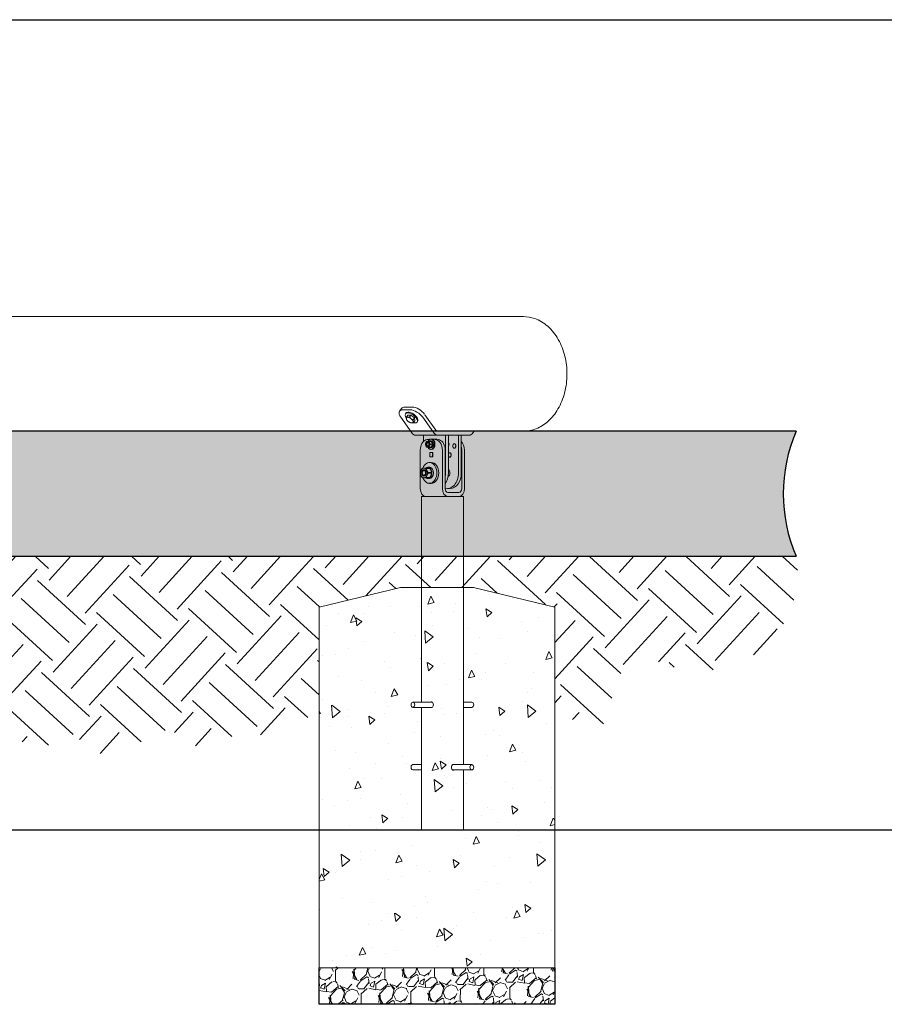
# Model space of a CAD drawing. Units: inches. Extents: x 36 to 1020, y 36 to 780.
# Drawn here: x 326 to 409, y 260 to 355 of the extents above; entities that cross this region are included whole.
import ezdxf

# ---------------------------------------------------------------- set-up
doc = ezdxf.new("R2010")
doc.units = ezdxf.units.IN
doc.header["$LTSCALE"] = 96
doc.header["$MEASUREMENT"] = 0
for name, color, linetype, lineweight in [('Dimension (ANSI)', 4, 'CONTINUOUS', 25), ('Hatch (ANSI)', 9, 'CONTINUOUS', 13), ('Sketch Geometry (ANSI)', 7, 'CONTINUOUS', 25), ('Visible Narrow (ANSI)', 7, 'CONTINUOUS', 20)]:
    doc.layers.add(name, color=color, linetype=linetype, lineweight=lineweight)

msp = doc.modelspace()

# ---------------------------------------------------------------- hatches: boundary and pattern name
at = {"layer": 'Hatch (ANSI)'}
h = msp.add_hatch(dxfattribs=at)
h.set_pattern_fill('AR-SAND', color=256, scale=3.98851308232291, angle=47.5, style=0, pattern_type=2)
h.set_pattern_definition([(85, (0, 0), (-5.835837559046526, 5.006779255115709), [0, -6.062539885130823, 0, -6.780472239948946, 0, -6.481333758774729]), (55, (0, 0), (-3.530075475895703, 12.80883257075089), [0, -3.270580727504786, 0, -5.464262922782386, 0, -2.093969368219528]), (15, (-3.314358469078102, -3.616987572895869), (8.374726607389563, 9.172819956265991), [0, -1.994256541161454, 0, -7.179323548181236, 0, -9.373005743458837]), (4.999999999999998, (-3.314358469078102, -3.616987572895869), (5.519381755759058, 11.20492196181494), [0, -0.9971282705807274, 0, -4.706445437141033, 0, -5.384492661135929])])
edge = h.paths.add_edge_path()
edge.add_line((400.2986822140437, 315.0609447988637), (55.57336010053007, 315.0609447988637))
edge.add_arc((29.8113721468525, 309.0609447988637), 26.4514654286946, -13.110543467887283, 13.110543467887283, ccw=False)
edge.add_line((55.57336010053004, 303.0609447988637), (400.2986822140437, 303.0609447988638))
edge.add_arc((414.2642114969783, 309.0609447988637), 15.19986868865992, 156.7502247548132, 203.2497752451869, ccw=False)
h = msp.add_hatch(dxfattribs=at)
h.set_pattern_fill('EARTH', color=256, scale=25, angle=47.5, style=0, pattern_type=2)
h.set_pattern_definition([(47.5, (0, 0), (-0.3855445574653991, 8.83042215266115), [6.249999999999999, -6.249999999999999]), (47.5, (-1.727993758148728, 1.583414549099203), (-0.3855445574653991, 8.83042215266115), [6.249999999999999, -6.249999999999999]), (47.5, (-3.455987516297456, 3.166829098198407), (-0.3855445574653991, 8.83042215266115), [6.249999999999999, -6.249999999999999]), (137.5, (-3.504180585980631, 4.270631867281051), (-8.83042215266115, -0.3855445574653981), [6.249999999999999, -6.249999999999999]), (137.5, (-1.920766036881427, 5.99862562542978), (-8.83042215266115, -0.3855445574653981), [6.249999999999999, -6.249999999999999]), (137.5, (-0.3373514877822236, 7.726619383578507), (-8.83042215266115, -0.3855445574653981), [6.249999999999999, -6.249999999999999])])
edge = h.paths.add_edge_path(flags=0)
edge.add_arc((334.7222692136422, 287.3306514703457), 3.423191105774404, 166.7909551361133, 173.5771654079288)
edge.add_arc((327.7110461925878, 288.543708791213), 3.703744313907401, 347.0482453860021, 353.3198751580369)
edge = h.paths.add_edge_path()
edge.add_arc((60.53200455724185, 301.9475034928381), 5.082116329841626, 167.3444049743102, 283.6709189388744)
edge.add_arc((62.55239928018301, 293.6411912473816), 3.466381664280126, 25.243623011096474, 103.6709189388759, ccw=False)
edge.add_line((65.68775056607312, 295.1194923522059), (65.68775056607312, 298.1859447988637))
edge.add_line((65.68775056607312, 298.1859447988637), (73.50025056607313, 300.0609447988637))
edge.add_line((73.50025056607313, 300.0609447988637), (80.5002505660731, 300.0609447988637))
edge.add_line((80.5002505660731, 300.0609447988637), (84.90081148871508, 299.0048101774296))
edge.add_line((84.90081148871508, 299.0048101774296), (89.30137241135692, 300.0609447988637))
edge.add_line((89.30137241135692, 300.0609447988637), (96.30137241135692, 300.0609447988637))
edge.add_line((96.30137241135692, 300.0609447988637), (104.1138724113569, 298.1859447988637))
edge.add_line((104.1138724113569, 298.1859447988637), (104.1138724113571, 288.543708791213))
edge.add_arc((106.3772241639004, 288.543708791213), 2.263351752543351, 180, 327.5912207055995)
edge.add_arc((109.942488210316, 286.2803570386696), 1.959664808684516, 44.22766753031527, 147.5912207055991, ccw=False)
edge.add_arc((114.5929044378951, 290.8070605437563), 4.530128386225065, 224.227667530316, 315.0000000000005)
edge.add_arc((119.1230328241201, 286.2769321575313), 1.876440616865757, 48.019367858009275, 134.9999999999993, ccw=False)
edge.add_line((120.3781452243961, 287.6718236412307), (120.3781452243961, 298.1859447988638))
edge.add_line((120.3781452243961, 298.1859447988638), (128.1906452243961, 300.0609447988638))
edge.add_line((128.1906452243961, 300.0609447988638), (135.1906452243961, 300.0609447988638))
edge.add_line((135.1906452243961, 300.0609447988638), (135.9858699632817, 299.8700908615313))
edge.add_line((135.9858699632818, 299.8700908615313), (136.781094702167, 300.0609447988637))
edge.add_line((136.7810947021669, 300.0609447988637), (143.7810947021669, 300.0609447988637))
edge.add_line((143.7810947021669, 300.0609447988637), (147.0024482197641, 299.2878199546404))
edge.add_line((147.0024482197641, 299.2878199546404), (150.2238017373612, 300.0609447988637))
edge.add_line((150.2238017373612, 300.0609447988637), (157.2238017373612, 300.0609447988637))
edge.add_line((157.2238017373612, 300.0609447988637), (160.7675148106235, 299.2104536612808))
edge.add_line((160.7675148106235, 299.2104536612808), (164.3112278838857, 300.0609447988637))
edge.add_line((164.3112278838858, 300.0609447988637), (171.3112278838857, 300.0609447988637))
edge.add_line((171.3112278838857, 300.0609447988637), (179.1237278838857, 298.1859447988637))
edge.add_line((179.1237278838857, 298.1859447988637), (179.1237278838859, 290.4387384102309))
edge.add_arc((181.2789213798491, 290.4387384102309), 2.155193495963142, 180, 292.4743597080712)
edge.add_arc((183.4341148758122, 285.2290481385422), 3.482690125748926, 58.02097630936419, 112.4743597080714, ccw=False)
edge.add_arc((186.9168050015611, 290.8070605437563), 3.093277704518447, 238.0209763093632, 299.9659092988914)
edge.add_arc((191.3828839216386, 283.0609447988637), 5.848096353960168, 38.744778121883314, 119.96590929889209, ccw=False)
edge.add_arc((199.8264033071578, 289.8363204221125), 4.977740077916777, 218.7447781218833, 317.2134223629539)
edge.add_arc((204.8041433850746, 285.2290481385422), 1.804947750536903, 51.92532489956727, 137.2134223629542, ccw=False)
edge.add_arc((209.4435644027503, 291.1513101505425), 5.718177578608688, 231.9253248995646, 317.7887633347253)
edge.add_arc((216.7088608696108, 284.5609447988639), 4.090871723947648, 52.20765695185548, 137.7887633347256, ccw=False)
edge.add_arc((220.7997325935584, 289.8363204221125), 2.584816961735589, 232.2076569518541, 311.8549123685152)
edge.add_arc((226.5439867826044, 283.4241003880053), 6.024075066520852, 42.5533740094869, 131.8549123685157, ccw=False)
edge.add_arc((234.5860207276481, 290.8070605437563), 4.892994624318474, 222.5533740094871, 317.0247170350866)
edge.add_arc((241.2899556744121, 284.5609447988639), 4.269794561788308, 35.22658435011192, 137.0247170350865, ccw=False)
edge.add_arc((247.6628326978735, 289.0609447988627), 3.53171564817449, 215.226584350112, 303.8861426429)
edge.add_arc((252.0493580334105, 282.5296947988637), 4.335865370270613, 42.29150452592398, 123.88614264289879, ccw=False)
edge.add_arc((257.7482937135726, 287.7137828392379), 3.368200874056236, 222.2915045259251, 315)
edge.add_arc((261.1164945876289, 284.3455819651816), 1.395154482831006, 53.24102622718573, 135, ccw=False)
edge.add_arc((264.6387735007551, 289.0609447988627), 4.490514161861401, 233.2410262271858, 325.2236601257351)
edge.add_arc((269.6913129608795, 285.5524317901341), 1.660731120886871, 52.46217503502572, 145.223660125736, ccw=False)
edge.add_arc((271.3520440817664, 287.7137828392379), 1.064973597776582, 232.4621750350257, 300.7766836629388)
edge.add_arc((273.0570491095437, 284.8509621173779), 2.267110529351134, 0, 120.7766836629383, ccw=False)
edge.add_line((275.3241596388949, 284.8509621173779), (275.3241596388949, 298.1859447988637))
edge.add_line((275.3241596388949, 298.1859447988637), (283.1366596388949, 300.0609447988637))
edge.add_line((283.1366596388949, 300.0609447988637), (290.1366596388949, 300.0609447988637))
edge.add_line((290.1366596388949, 300.0609447988637), (295.0156902240066, 298.8899774584369))
edge.add_line((295.0156902240066, 298.8899774584369), (299.8947208091182, 300.0609447988637))
edge.add_line((299.8947208091182, 300.0609447988637), (306.8947208091182, 300.0609447988637))
edge.add_line((306.8947208091182, 300.0609447988637), (308.0447613438992, 299.7849350705163))
edge.add_line((308.0447613438992, 299.7849350705163), (309.1948018786802, 300.0609447988637))
edge.add_line((309.1948018786802, 300.0609447988637), (316.1948018786802, 300.0609447988637))
edge.add_line((316.1948018786802, 300.0609447988637), (324.0073018786802, 298.1859447988637))
edge.add_line((324.0073018786802, 298.1859447988637), (324.0073018786804, 288.543708791213))
edge.add_arc((327.7110461925878, 288.543708791213), 3.7037443139074, 180, 299.999197365975)
edge.add_arc((330.6667578583264, 283.4241003880053), 2.207822454148064, 43.928192355105125, 119.99919736597599, ccw=False)
edge.add_arc((334.7222692136422, 287.3306514703457), 3.423191105774403, 223.9281923551053, 321.7143446384421)
edge.add_arc((339.6713678167394, 283.4241003880053), 2.881943178450927, 46.16001650723962, 141.7143446384434, ccw=False)
edge.add_arc((343.7268791720552, 287.6472452108883), 2.973150719014639, 226.1600165072381, 312.8537208246298)
edge.add_arc((347.6449155661738, 283.4241003880053), 2.787575049556684, 65.49942167830358, 132.8537208246311, ccw=False)
edge.add_arc((349.5695650229339, 287.6472452108883), 1.85346230500643, 245.4994216783035, 320.6535956437945)
edge.add_arc((353.3340626362847, 284.5609447988639), 3.01446256234574, 66.94181385900288, 140.6535956437965, ccw=False)
edge.add_line((354.5147243347208, 287.3345746396376), (354.5147243347208, 298.1859447988637))
edge.add_line((354.5147243347208, 298.1859447988637), (362.3272243347209, 300.0609447988637))
edge.add_line((362.3272243347209, 300.0609447988637), (369.3272243347208, 300.0609447988637))
edge.add_line((369.3272243347208, 300.0609447988637), (377.1397243347209, 298.1859447988637))
edge.add_line((377.1397243347208, 298.1859447988637), (377.1397243347208, 286.9336857755225))
edge.add_arc((378.5420810290477, 285.0975978027755), 2.310372987590876, 56.24513830099511, 127.37165896202421, ccw=False)
edge.add_arc((380.8451217619698, 288.543708791213), 1.834464471481303, 236.2451383009908, 369.5008802780955)
edge.add_arc((386.2066452486586, 289.4410048001964), 3.601625504416105, 67.86888697961501, 189.500880278096, ccw=False)
edge.add_arc((391.0870063711571, 301.4411867962971), 9.352998867812301, 247.868886979615, 369.9727979195961)
edge.add_line((400.2986822140437, 303.0609447988638), (55.57336010053007, 303.0609447988637))
h = msp.add_hatch(dxfattribs=at)
h.set_pattern_fill('GRAVEL', color=256, scale=3.363424773641512, angle=47.5, style=0, pattern_type=2)
h.set_pattern_definition([(275.513, (-0.8437231340622389, 4.057736180087682), (4.139776296249535, -40.28898783725134), [0.4525017153466344, -44.79779090260867]), (232.47, (-0.8002521637962493, 3.607326578604825), (24.78760664127447, 32.02968645557727), [0.7765071506410686, -76.87410028387303]), (180.01, (-1.273284900061365, 2.991531964057873), (50.00037164208093, -0.1978884757793662), [0.5475251920515545, -54.20495365200661]), (314.774, (-1.539536453181872, 1.456344778504914), (-47.32343474120984, 47.92538983809386), [0.7071196975608443, -70.00497786866498]), (340.334, (-1.041506281062075, 0.9543646732721321), (-41.11886631088689, 14.86841846135642), [0.693386834210066, -68.64548157515908]), (44.77400000000003, (-0.3885649304345401, 0.7210104222322773), (-47.92538983809386, -47.32343474120984), [0.7071196975608443, -70.00497786866498]), (85.19420000000001, (0.1134151747982421, 1.219040594352074), (-4.742136458051182, -54.96013103214744), [0.9351296263907756, -92.57759420952787]), (119.7553, (0.1917584137013761, 2.150881966470928), (-38.64904432418188, 67.34910052650964), [0.8828586419836132, -87.40296519528042]), (168.93, (-0.2464020539265961, 2.917338325525688), (-50.4156668659642, 9.701283642049153), [0.709514455999677, -70.2420993152067]), (222.736, (-0.9427145411911393, 3.053576302364153), (27.47507678487464, 25.00496654768313), [0.8100203150856325, -39.69110306878875]), (269.897, (-1.537661320254361, 2.50387579286545), (0.009564712556577223, -54.75262487115344), [1.047531918901102, -103.7058214155982]), (186.314, (0.734835188127727, 3.888600901168565), (-30.78476229544775, -3.724618503248433), [0.3575354168628662, -35.39600963284853]), (218.969, (0.3794670606607847, 3.849279531273525), (34.49964794226416, 27.69246225744719), [0.6802089359469384, -67.34080910546353]), (272.5, (-0.1493856133541887, 3.421493064572927), (2.479777627035959, -2.272297544284001), [0.4756588949131562, -4.280933417643179]), (250.6990000000001, (-0.6060196153934704, 3.520584305330809), (6.40180385308575, 16.94351232004555), [0.2561517039109903, -25.35894469184301]), (339.301, (-0.6906870884820109, 3.278831019920073), (-9.711594468451336, 4.337181117016859), [0.3622509383955116, -17.75033970590213]), (78.4638, (-0.3518175288698848, 3.150792410194525), (1.857326151453581, 11.98392500032038), [0.5883605322283361, -19.02359778821187]), (209.065, (-0.2341529200717113, 3.727265654846438), (7.024360500474973, 2.687242788598728), [0.4254429630426885, -10.21065129357316]), (63.88950000000001, (-2.008619256334003, 1.840560441310541), (15.28372899746265, 31.61478693434284), [0.595998869889276, -59.00388811903832]), (117.8462, (-1.746317636326482, 2.37573734951092), (18.18836318971584, -34.91434494063542), [0.5000100902743206, -49.50086776359158]), (340.699, (-0.7301082920060326, 4.181725023071262), (-16.94351232004555, 6.401803853085759), [0.5123000443972069, -25.10278626108248]), (31.11099999999998, (-0.2466017211845602, 4.012390076894182), (-30.16226145776411, -17.98124324748577), [0.595998869889276, -59.00388811903832]), (26.94400000000002, (-0.4711576033376055, 0.4317363998135836), (-16.3210231933574, -7.854299715382679), [0.5747420253198616, -28.16235924067322]), (342.275, (0.04119650282255073, 0.6921628868935934), (-38.63885744872967, 12.59643048058952), [0.4815684322404444, -47.67520079645897]), (114.3014, (1.772391536076817, 1.934225950543854), (-7.854281400139131, 16.32102833771045), [0.5123000443972069, -25.10278626108248]), (64.854, (1.561560586190239, 2.401134119881529), (-19.62071254877626, -41.32615726799487), [0.5638142582303003, -55.81737948849035]), (116.944, (0.6589660839259959, 0.7191352893047663), (7.854299715382671, -16.32102319335741), [0.2873710126599308, -28.44973025333315]), (148.81, (1.636053725609369, 1.785439338963558), (-12.19141517759332, 6.609398549652044), [0.1715010292079807, -16.97866916008556]), (213.464, (1.489341914214548, 1.874256412423048), (9.296637352322813, 5.167066393614694), [0.693386834210066, -13.17436666711512]), (233.509, (0.9108937030061425, 1.491915882544933), (20.24311466958495, 27.06995781223298), [0.6425823030042108, -63.6154798261782]), (351.19, (-0.1286376114994402, 2.946285694493354), (-7.231845568704323, 2.064824615245494), [0.4850798477041261, -11.64192307174858]), (40.657, (0.3507193589510826, 2.871992222332188), (43.58875735338239, 37.61144760593648), [0.846890177454291, -83.84210738742617]), (108.4454, (0.993186875022262, 3.423767532016366), (8.269248352475987, -25.8251766959674), [0.3462847609950355, -34.28237969029584]), (137.5, (0.8836217997080232, 3.752263090701118), (-4.752073700795732, -0.2074800185474836), [0.2018054864184907, -3.161619287223021]), (167.756, (0.7910544603935117, 1.510489250585224), (26.4475912034289, -5.987176201471891), [0.4672604232533734, -46.25886262427854]), (95.51279999999998, (0.3344204583542301, 1.609580491343106), (-4.139635661126284, 40.28900228755123), [0.9050034306932689, -44.34541027055388]), (47.5, (0.2474785178222505, 2.510399694308821), (-0.2074800185474841, 4.752073700795732), [0.8744904411467932, -2.488934332494719]), (12.80499999999996, (0.8382756965145229, 3.155141677823439), (-40.08140993376077, -8.891802782923424), [0.5318045446595541, -52.64869700924268]), (301.555, (1.356854203231104, 3.273005953879577), (7.64689721001338, -11.56891945065265), [0.4897213738917514, -23.9963876817931]), (255.146, (1.613131089940164, 2.855693321735335), (-18.37586945971805, -69.83883665617552), [0.797350293963325, -78.93789772497946]), (222.926, (1.408724207867975, 2.084987528680644), (-32.0195681055926, -29.96465885803375), [0.8435435698045172, -83.51081004722242])])
h.paths.add_polyline_path([(354.5147243347208, 263.5609447988637), (354.5147243347208, 260.0609447988637), (377.1397243347208, 260.0609447988637), (377.1397243347208, 263.5609447988637)])
at = {"layer": 'Visible Narrow (ANSI)'}
h = msp.add_hatch(dxfattribs=at)
h.set_pattern_fill('AR-CONC', color=256, scale=1.059700163654328, angle=47.5, style=0, pattern_type=2)
h.set_pattern_definition([(97.5, (0, 0), (5.625304073678879, 5.154644973989986), [0.7947751227407461, -8.742526350148209]), (42.50000000000001, (0, 0), (-6.87017615652321, 4.301065286094986), [0.6358200981925969, -6.994021080118566]), (147.951, (0.4687758427067134, 0.4295540063522956), (-1.244795334102425, 9.45572217738135), [0.6754550037135962, -7.430002921449229]), (93.68419999999996, (-1.562585828952632, 1.431846107147154), (8.933810530015071, 7.153294518252305), [1.192162684111119, -13.11378952522231]), (144.1356, (-0.8181037588713422, 2.027954975836808), (-0.9192171154850478, 14.27642950488106), [1.013182505570394, -11.14497259116894]), (38.68400000000003, (-1.562585828952632, 1.431846107147154), (-0.9192423937160072, 14.27642835134361), [0.9537301472888955, -10.49103162017785]), (68.5, (-0.4560163181408969, 1.855177494836681), (7.419023273835846, 1.78115254582825), [0.7947751227407461, -8.742526350148209]), (13.50000000000004, (-0.4560163181408969, 1.855177494836681), (-3.923593630007979, 7.092523954381274), [0.6358200981925969, -6.994021080118566]), (118.9514, (0.162237525832765, 2.003601713420483), (3.495440597563112, 8.873674117778519), [0.6754550037135961, -7.430002921449228]), (85, (0, 0), (-2.513820885213504, 2.478267931512448), [0, -6.90924506702622, 0, -7.099991096484, 0, -7.020513584209925]), (55, (0, 0), (-1.198135293323908, 4.879028027541137), [0, -4.048054625159534, 0, -6.750290042478071, 0, -2.675742913227179]), (15, (-1.596508409469076, -1.742283199282184), (3.997977500436298, 4.00924134324951), [0, -2.64925040913582, 0, -8.265661276503758, 0, -10.9678966938223]), (4.999999999999998, (-2.312431463042653, -2.5235761137585), (3.393051097574616, 5.273066865570732), [0, -3.444025531876567, 0, -5.489246847729421, 0, -7.788796202859313])])
h.paths.add_polyline_path([(377.1397243347208, 263.5609447988637), (377.1397243347208, 298.1859447988637), (369.3272243347208, 300.0609447988637), (362.3272243347209, 300.0609447988637), (354.5147243347208, 298.1859447988637), (354.5147243347208, 263.5609447988637)])

# ---------------------------------------------------------------- linework, layer by layer
at = {"layer": 'Dimension (ANSI)'}
for p, q in [((312.1853700631845, 354.5609447988641), (416.1330925016003, 354.5609447988641)), ((312.0537305514486, 276.8109447988636), (417.1330925016003, 276.8109447988636))]:
    msp.add_line(p, q, dxfattribs=at)
at = {"layer": 'Sketch Geometry (ANSI)'}
for p, q in [((400.2986822140437, 315.0609447988637), (55.57336010053004, 315.0609447988637)), ((55.57336010053004, 303.0609447988637), (400.2986822140437, 303.0609447988637)), ((354.5147243347208, 260.0609447988637), (354.5147243347208, 263.5609447988637)), ((377.1397243347208, 263.5609447988637), (377.1397243347208, 260.0609447988637)), ((377.1397243347208, 260.0609447988637), (354.5147243347209, 260.0609447988637))]:
    msp.add_line(p, q, dxfattribs=at)
msp.add_arc((414.2642114969783, 309.0609447988637), 15.19986868865991, 156.7502247548129, 203.2497752451871, dxfattribs=at)
at = {"layer": 'Visible Narrow (ANSI)'}
for p, q in [((374.1231658807391, 326.0609447988641), (301.1853700631845, 326.060944798864)), ((362.2366520686231, 316.985333486214), (362.4241520686232, 317.250498529159)), ((362.5531486495509, 317.1150899982109), (363.2602554307375, 317.1150899982109)), ((363.4477554307375, 317.3802550411559), (362.7406486495509, 317.3802550411559)), ((362.8453606407563, 316.8049115270921), (362.7978606407564, 316.7377363828794)), ((363.0186089312202, 316.6059731157566), (362.8878557557471, 316.4210602016792)), ((363.0186089312202, 316.6059731157566), (363.3247951490681, 316.6059731157566)), ((363.3247951490681, 316.6059731157566), (363.194041973595, 316.4210602016792)), ((363.3247951490681, 316.6059731157566), (363.665388257992, 316.3408080728116)), ((365.717197168979, 315.170779755919), (364.6741387132021, 316.6458871704268)), ((362.3460418683644, 316.4079832170244), (363.4083768254195, 314.9056147129741)), ((363.665388257992, 316.3408080728116), (363.5346350825189, 316.1558951587343)), ((363.6997951490681, 316.0756430298667), (363.569041973595, 315.8907301157893)), ((363.665388257992, 316.3408080728116), (363.6997951490681, 316.0756430298667)), ((363.968043439532, 316.0110549069564), (363.920543439532, 315.9438797627437)), ((364.467362211924, 316.4079832170244), (365.5296971689791, 314.9056147129741)), ((363.2985418683643, 315.060944798864), (301.1853700631844, 315.060944798864)), ((365.904697168979, 314.685944798864), (363.7833768254194, 314.685944798864)), ((364.5330301608966, 314.6859447988639), (364.5330301608966, 314.0814831804196)), ((367.405651459467, 315.060944798864), (365.904697168979, 315.060944798864)), ((365.904697168979, 314.685944798864), (368.9066057499548, 314.685944798864)), ((366.9195155474012, 314.6859447988639), (366.6543505044563, 314.6859447988639)), ((366.6543505044563, 311.0609447988639), (366.6543505044563, 314.6859447988639)), ((366.9195155474012, 314.6859447988639), (366.9195155474013, 311.0609447988639)), ((374.1231658807391, 315.060944798864), (367.405651459467, 315.060944798864)), ((368.1569524144775, 314.6859447988639), (367.8917873715326, 314.6859447988639)), ((367.8917873715326, 311.0609447988639), (367.8917873715326, 314.6859447988639)), ((368.1569524144775, 314.6859447988639), (368.1569524144775, 311.0609447988639)), ((369.2816057499548, 314.9056147129741), (369.39144070701, 315.0609447988641)), ((365.0726704860722, 314.092444798864), (365.2690445526272, 314.092444798864)), ((365.1485372038363, 314.1493354801614), (365.1751478998947, 314.1493354801614)), ((365.1502282663643, 314.092444798864), (365.1485372038363, 314.1493354801614)), ((365.1751009584428, 314.1509146832573), (365.1768389624226, 314.092444798864)), ((365.2415689958743, 314.1509146832573), (365.1751009584428, 314.1509146832573)), ((365.1875923798377, 313.810944798864), (365.3839664463927, 313.810944798864)), ((365.2383691751302, 314.310944798864), (365.2843311159073, 314.310944798864)), ((365.5494961588523, 314.3109447988639), (365.2843311159073, 314.3109447988639)), ((364.2236709441275, 309.5609447988639), (364.2236709441275, 313.254685895712)), ((365.0726704860721, 313.529444798864), (365.2690445526271, 313.529444798864)), ((365.1296515075227, 313.0296947988639), (365.4390107242918, 313.0296947988639)), ((365.1296515075227, 312.5921947988639), (365.1296515075227, 313.0296947988639)), ((365.2383691751303, 313.470944798864), (365.1719011376987, 313.470944798864)), ((365.2383691751302, 313.3109447988639), (365.2843311159073, 313.3109447988639)), ((365.3948165504676, 313.0296947988639), (365.3948165504676, 312.5921947988639)), ((365.4390107242918, 313.0296947988639), (365.4390107242918, 312.5921947988639)), ((366.3449912876871, 309.5609447988639), (366.3449912876871, 313.254685895712)), ((366.6101563306321, 309.5609447988639), (366.6101563306321, 313.254685895712)), ((368.2011465883018, 313.254685895712), (368.2011465883018, 309.5609447988639)), ((368.4663116312467, 313.254685895712), (368.4663116312467, 309.5609447988639)), ((365.1075544206107, 312.0609447988639), (365.2843311159073, 312.0609447988639)), ((365.4390107242919, 312.5921947988639), (365.1296515075227, 312.5921947988639)), ((364.5780155360983, 311.3734447988639), (364.5779314415019, 311.3734447988639)), ((364.7670849246495, 311.5296947988639), (365.1083526495719, 311.5296947988639)), ((365.1458117673729, 311.4991095572548), (364.8045440424506, 311.4991095572548)), ((364.9403943775381, 311.5993469626783), (364.9890433240837, 311.5993469626783)), ((364.9403943775381, 311.5296947988639), (364.9403943775381, 311.5993469626783)), ((364.9709376834048, 311.0915300404731), (365.3122054083271, 311.0915300404731)), ((365.3122054083271, 311.0303595572548), (364.9709376834048, 311.0303595572548)), ((365.1318788938834, 311.5993469626783), (364.9890433240838, 311.5993469626783)), ((364.9890433240838, 311.5993469626783), (364.9890433240838, 311.5296947988639)), ((366.9323887731655, 311.3734447988639), (366.9195155474012, 311.3734447988639)), ((364.5780155360983, 310.7484447988639), (364.5779314415019, 310.7484447988639)), ((365.1083526495719, 310.5921947988639), (364.7670849246495, 310.5921947988639)), ((364.8045440424506, 310.6227800404731), (365.1458117673729, 310.6227800404731)), ((365.1075544206107, 310.521444798864), (364.964718850811, 310.521444798864)), ((365.1075544206107, 310.0609447988639), (365.2843311159073, 310.0609447988639)), ((366.9323887731655, 310.7484447988639), (366.896242417665, 310.7484447988639)), ((366.8311271997528, 309.5609447988639), (367.0962922426977, 309.5609447988639)), ((367.9359815453568, 309.1859447988639), (366.875321373577, 309.1859447988639)), ((364.4004476394241, 308.8109447988639), (364.3272243347208, 308.8109447988639)), ((364.3272243347209, 289.0609447988637), (364.3272243347208, 308.8109447988639)), ((364.4004476394242, 308.8109447988639), (366.1682145923905, 308.8109447988639)), ((366.5217679829837, 308.8109447988639), (366.1682145923905, 308.8109447988639)), ((366.5217679829837, 308.8109447988639), (368.2895349359501, 308.8109447988639)), ((367.9359815453568, 308.8109447988639), (366.875321373577, 308.8109447988639)), ((368.3627582406534, 308.8109447988639), (368.2895349359501, 308.8109447988639)), ((368.3627582406535, 283.0609447988635), (368.3627582406534, 308.8109447988639)), ((362.3272243347209, 300.0609447988637), (354.5147243347209, 298.1859447988637)), ((354.5147243347208, 298.1859447988637), (362.3272243347208, 300.0609447988637)), ((369.3272243347208, 300.0609447988637), (362.3272243347208, 300.0609447988637)), ((362.3272243347209, 300.0609447988637), (369.3272243347209, 300.0609447988637)), ((377.1397243347208, 298.1859447988637), (369.3272243347209, 300.0609447988637)), ((369.3272243347208, 300.0609447988637), (377.1397243347208, 298.1859447988637)), ((354.5147243347208, 298.1859447988637), (354.5147243347208, 263.5609447988637)), ((354.5147243347208, 287.3345746396376), (354.5147243347208, 298.1859447988637)), ((377.1397243347208, 263.5609447988637), (377.1397243347208, 298.1859447988637)), ((363.516564162941, 289.0609447988637), (365.3754397392644, 289.0609447988637)), ((363.516564162941, 288.5609447988637), (365.3754397392642, 288.5609447988637)), ((364.3272243347209, 276.8109447988635), (364.3272243347209, 288.5609447988636)), ((368.3627582406535, 289.0609447988637), (369.1734184124334, 289.0609447988637)), ((368.3627582406535, 288.5609447988637), (369.1734184124334, 288.5609447988637)), ((364.3272243347207, 283.0609447988636), (363.516564162941, 283.0609447988636)), ((364.3272243347207, 282.5609447988636), (363.516564162941, 282.5609447988636)), ((369.1734184124334, 283.0609447988636), (367.3145428361099, 283.0609447988636)), ((369.1734184124334, 282.5609447988636), (367.3145428361101, 282.5609447988636)), ((368.3627582406535, 276.8109447988635), (368.3627582406535, 282.5609447988635)), ((364.3272243347209, 276.8109447988635), (364.4004476394243, 276.8109447988635)), ((366.1682145923905, 276.8109447988635), (364.4004476394243, 276.8109447988635)), ((366.1682145923906, 276.8109447988635), (366.5217679829839, 276.8109447988635)), ((368.2895349359502, 276.8109447988635), (366.5217679829839, 276.8109447988635)), ((368.2895349359502, 276.8109447988635), (368.3627582406535, 276.8109447988635)), ((354.5147243347208, 263.5609447988637), (377.1397243347208, 263.5609447988637)), ((354.5147243347208, 263.5609447988637), (377.1397243347208, 263.5609447988637))]:
    msp.add_line(p, q, dxfattribs=at)
for centre, major_axis, ratio, start_param, end_param in [((363.0531486495508, 316.4079832170244), (-0.8164965809277324, 0.5773502691896263), 0.4999999999999991, 5.667705598509211, 7.238501925304093), ((363.2406486495508, 316.6731482599693), (-0.8164965809277331, 0.5773502691896275), 0.4999999999999987, 5.667705598509211, 6.283185307179561), ((363.3592020401442, 316.3408080728116), (-0.5613413993878154, 0.3969283100678664), 0.5, 2.194258742976489, 7.270233362660338), ((363.4067020401442, 316.4079832170243), (-0.5613413993878151, 0.3969283100678669), 0.4999999999999999, 3.141592638688772, 6.28318530717967), ((363.7602554307374, 316.4079832170244), (0.8164965809277022, -0.5773502691896688), 0.4999999999999984, 0.9553166181248534, 2.526112944919797), ((363.9477554307374, 316.6731482599693), (-0.8164965809277617, 0.5773502691895847), 0.4999999999999993, 4.132065613809385, 5.667705598508832), ((363.2117020401441, 316.1322115723616), (-0.3061862178478992, 0.2165063509461094), 0.4999999999999989, 5.667705598509156, 6.714903149705631), ((363.2117020401441, 316.1322115723616), (0.3061862178479105, -0.2165063509460935), 0.4999999999999987, 3.573310496115365, 4.620508047312493), ((363.2117020401441, 316.1322115723616), (-0.3061862178478991, 0.2165063509461092), 0.4999999999999987, 4.620508047312522, 5.667705598509156), ((363.2117020401441, 316.1322115723616), (0.3061862178478995, -0.2165063509461095), 0.4999999999999988, 4.620508047312522, 5.667705598509155), ((363.2117020401441, 316.1322115723616), (-0.3061862178479104, 0.2165063509460935), 0.4999999999999987, 3.573310496115365, 4.620508047312493), ((363.2117020401441, 316.1322115723616), (0.3061862178478993, -0.2165063509461094), 0.4999999999999989, 5.667705598509156, 6.714903149705631), ((363.7833768254194, 315.435944798864), (-1.96693055543827e-16, -0.7500000000000052), 0.7071067811865441, 5.497787143782162, 6.283185307179586), ((365.904697168979, 315.435944798864), (-1.96693055543827e-16, -0.7500000000000052), 0.7071067811865441, 5.497787143782162, 6.283185307179586), ((365.904697168979, 315.435944798864), (1.064988400245558e-15, -0.3750000000000041), 0.7071067811865444, 5.497787143782156, 6.283185307179577), ((368.9066057499548, 315.435944798864), (2.871752765223602e-15, -0.7500000000000059), 0.7071067811865441, 0, 0.7853981633974181), ((364.930777725314, 313.254685895712), (-2.558632369923781e-15, 1.000000000000011), 0.7071067811865259, 0.2240930923013309, 1.570796326794895), ((364.9399701134695, 313.810944798864), (2.153788958204905e-14, -0.2814999999999996), 0.7071067811865388, 4.188790204786328, 5.235987755982864), ((364.9399701134695, 313.810944798864), (7.046574249180314e-16, 0.2814999999999996), 0.7071067811865389, 1.18293982328524e-14, 1.047197551196633), ((365.2843311159073, 311.060944798864), (7.212078703273656e-15, 3.249999999999927), 0.7071067811865256, 0.03289743919459552, 0.2240930923013836), ((364.9399701134695, 313.810944798864), (-9.506831017951634e-16, 0.2814999999999995), 0.7071067811865389, 5.235987755982954, 6.283185307179581), ((365.2383691751302, 313.810944798864), (1.737455323970471e-15, -0.5000000000000003), 0.7071067811865377, 5.310400264679308, 10.39756300326976), ((365.1719011376987, 313.810944798864), (-1.06234738853619e-15, 0.339999999999999), 0.707106781186538, 2.546222872115204, 6.269875414514991), ((365.1719011376987, 313.810944798864), (-1.049029629567077e-15, 0.3399999999999992), 0.7071067811865379, 0.09733477310932859, 0.5953697814749237), ((365.1580904583786, 313.810944798864), (5.327103587645313e-16, -0.1534999999999997), 0.7071067811865387, 4.367652363072513, 5.057125597697272), ((364.9399701134695, 313.810944798864), (-2.142315196631515e-14, 0.2814999999999994), 0.7071067811865388, 4.188790204786329, 5.235987755982864), ((365.2383691751302, 313.810944798864), (-1.0797629194958e-15, 0.339999999999999), 0.707106781186538, 3.14159265358979, 6.269875414514991), ((365.2843311159073, 313.810944798864), (6.449994690523034e-16, -0.5000000000000003), 0.7071067811865377, 1.385346778517664e-15, 3.141592653589794), ((365.2843311159073, 311.0609447988639), (-5.245148147835385e-16, 3.250000000000075), 0.7071067811865263, 6.059092214878215, 6.283185307179586), ((365.5494961588523, 311.060944798864), (2.15226078340478e-14, 3.249999999999948), 0.7071067811865263, 6.059092214878253, 6.283185307179634), ((365.6378845065005, 313.254685895712), (-5.507405555227155e-15, 1.000000000000011), 0.7071067811865257, 4.712388980384686, 6.059092214878249), ((365.9030495494455, 313.254685895712), (-2.55863236992378e-15, 1.000000000000011), 0.7071067811865255, 4.712388980384688, 6.059092214878165), ((366.8311271997528, 313.8109447988639), (-1.439137523062334e-14, -0.2187500000000001), 0.707106781186549, 0.60824557891016, 2.533347074680103), ((367.0962922426978, 313.8109447988639), (1.764500619107747e-14, -0.2187500000000004), 0.7071067811865492, 4.171289454427204, 5.253488506341712), ((367.7613653399798, 313.6450995060252), (1.758763738321052e-14, -0.2187500000000007), 0.7071067811865491, 4.171289454427203, 5.25348850634149), ((367.7592048500601, 313.254685895712), (-3.363104807076433e-15, 1.000000000000012), 0.7071067811865257, 4.712388980384687, 5.685778890534271), ((364.9399701134695, 313.810944798864), (9.015098379092066e-16, -0.2814999999999993), 0.7071067811865389, 5.235987755982955, 6.283185307179582), ((364.9399701134695, 313.810944798864), (-2.537534007474528e-16, -0.2814999999999995), 0.7071067811865389, 7.105427357601002e-15, 1.047197551196631), ((365.3788116757307, 312.7843583666353), (-1.583788874326857e-15, 0.2187500000000035), 0.7071067811865488, 5.883438176996471, 6.179528644570359), ((367.0460058566985, 312.7843583666353), (-1.581739988331608e-15, 0.2187500000000005), 0.7071067811865492, 2.184089804128618, 7.240688156640247), ((367.3111708996435, 312.7843583666353), (1.753026857534357e-14, -0.218750000000001), 0.7071067811865492, 4.171289454427691, 5.25348850634149), ((367.4940398071153, 313.254685895712), (6.326959953326434e-15, -1.00000000000001), 0.7071067811865257, 1.570796326794891, 1.926217528485109), ((365.1075544206107, 311.0609447988639), (-6.195831249630549e-15, 1.000000000000003), 0.7071067811865486, 2.058671474335153, 7.366106486434157), ((365.2843311159073, 311.0609447988639), (3.47861104117402e-14, -1.000000000000003), 0.7071067811865485, 5.266428846544775e-15, 3.141592653589798), ((364.6006912836953, 311.0609447988639), (2.565205266050743e-15, -0.5244999999999996), 0.70710678118655, 4.654042742107904, 4.770735218661468), ((364.577931441502, 311.0609447988639), (3.645377962745592e-14, -0.4687499999999993), 0.7071067811865498, 4.188790204786251, 5.235987755982838), ((364.577931441502, 311.0609447988639), (-4.578073985137271e-16, 0.4687499999999995), 0.7071067811865497, 4.282388062543266e-15, 1.047197551196553), ((364.6006912836953, 311.0609447988639), (4.097771990496395e-14, -0.5245000000000207), 0.7071067811865498, 3.606845190911054, 3.723537667464654), ((364.577931441502, 311.0609447988639), (-2.278361226715995e-15, 0.4687499999999995), 0.7071067811865497, 5.235987755983029, 6.283185307179579), ((364.6006912836953, 311.0609447988639), (-2.58979189799372e-15, 0.5245000000000042), 0.7071067811865499, 5.701240293304483, 5.81793276985808), ((364.964718850811, 311.0609447988639), (-3.310999768321088e-15, 0.5395000000000015), 0.7071067811865488, 2.623691324344344, 6.219379278094002), ((364.964718850811, 311.0609447988639), (-3.343781944245059e-15, 0.5395000000000019), 0.7071067811865487, 0.06380602908556643, 0.5179013292454338), ((364.577931441502, 311.0609447988639), (-3.651934397930386e-14, 0.4687499999999992), 0.7071067811865498, 4.188790204786251, 5.235987755982837), ((364.6006912836953, 311.0609447988639), (-2.606182985955706e-15, 0.5245000000000016), 0.7071067811865499, 4.654042742107904, 4.770735218661468), ((365.1075544206107, 311.0609447988639), (3.338347449942883e-14, -0.5395000000000014), 0.7071067811865489, 0, 3.077786624503702), ((364.9419590086176, 311.0609447988639), (-3.563422522935664e-14, -0.524500000000016), 0.70710678118655, 2.55964763971507, 2.676340116268625), ((364.9419590086176, 311.0609447988639), (2.610280757946205e-15, -0.5244999999999976), 0.7071067811865499, 1.512450088518111, 1.629142565071675), ((366.8311271997529, 311.0609447988639), (1.081811805491048e-14, -1.500000000000002), 0.707106781186549, 6.073314714916775, 7.853981633974433), ((365.5936903326764, 311.0609447988639), (-1.042473194382283e-14, 1.5), 0.7071067811865489, 4.422701986387567, 4.712388980384684), ((365.8588553756214, 311.0609447988639), (5.404618629043385e-15, -1.500000000000003), 0.7071067811865487, 0.787134277997037, 1.570796326794894), ((366.8311271997529, 311.0609447988639), (-2.458663194297836e-15, 0.3437500000000007), 0.7071067811865492, 3.399611301015437, 5.911016773219472), ((367.0962922426978, 311.0609447988639), (5.775506611409631e-15, -1.500000000000002), 0.7071067811865491, 0, 1.570796326794894), ((364.577931441502, 311.0609447988639), (2.360316666525923e-15, -0.4687499999999997), 0.7071067811865498, 5.235987755983029, 6.283185307179579), ((364.6006912836953, 311.0609447988639), (2.622574073917692e-15, -0.524500000000006), 0.7071067811865498, 5.701240293304483, 5.81793276985808), ((364.577931441502, 311.0609447988639), (1.307978012658589e-15, -0.4687499999999995), 0.7071067811865497, 0, 1.047197551196551), ((364.6006912836953, 311.0609447988639), (-4.078102684942012e-14, 0.524499999999998), 0.7071067811865499, 3.606845190911111, 3.723537667464725), ((364.9419590086176, 311.0609447988639), (2.622574073917692e-15, -0.5245000000000251), 0.70710678118655, 0.4652525373214935, 0.5819450138750915), ((364.7540010300174, 309.5609447988639), (2.21325528666879e-15, -0.7500000000000083), 0.7071067811865298, 4.712388980384688, 6.283185307179582), ((366.875321373577, 309.5609447988639), (2.21325528666879e-15, -0.7500000000000083), 0.7071067811865298, 4.712388980384688, 6.283185307179582), ((366.875321373577, 309.5609447988639), (8.284616565597148e-16, -0.3750000000000043), 0.7071067811865299, 4.712388980384688, 6.283185307179584), ((367.9359815453568, 309.5609447988639), (2.460513941579615e-15, -0.7500000000000077), 0.7071067811865299, 0, 1.570796326794895), ((367.9359815453568, 309.5609447988639), (1.075720311470542e-15, -0.3750000000000044), 0.7071067811865298, 0, 1.570796326794895), ((365.2843311159074, 288.8109447988637), (-1.639108796198558e-15, 0.2812500000000031), 0.7071067811865226, 2.665710403930017, 6.759067556840465), ((365.4611078112072, 288.810944798855), (2.22754885403384e-14, -0.2812500000098375), 0.7071067811865223, 3.602146645271052, 3.61747490324992), ((365.4611078112031, 288.8109447988613), (1.688282060084515e-15, -0.2812499999972804), 0.7071067811865226, 5.807303057519775, 5.822631315498207), ((369.1734184124334, 288.8109447988637), (-8.702021548752715e-16, 0.2500000000000008), 0.7071067811865483, 3.141592653589793, 6.283185307179586), ((363.516564162941, 282.8109447988636), (3.246553762824502e-14, -0.2500000000000008), 0.7071067811865468, 3.141592653589043, 6.283185307178837), ((367.405651459467, 282.8109447988636), (8.195543980992791e-16, -0.2812500000000034), 0.7071067811865305, 2.665710403928498, 6.759067556838936), ((367.2288747641737, 282.8109447988731), (-7.867722221753079e-16, 0.2812499999893833), 0.7071067811865304, 5.807303057517876, 5.822631315498567), ((367.2288747641618, 282.8109447988875), (-2.145593414223912e-14, 0.2812500000267082), 0.7071067811865304, 3.602146645271782, 3.61747490324831)]:
    msp.add_ellipse(centre, major_axis=major_axis, ratio=ratio, start_param=start_param, end_param=end_param, dxfattribs=at)
for centre, major_axis, ratio in [((364.9399701134695, 313.810944798864), (-1.872595082116418e-16, -0.1873291173353293), 0.7071067811865391), ((364.9537807927895, 313.810944798864), (-1.534429613471837e-16, -0.1534999999999997), 0.7071067811865388), ((367.4962002970348, 313.6450995060252), (-8.147607095449141e-16, 0.2187500000000004), 0.7071067811865492), ((364.577931441502, 311.0609447988639), (8.177837013252681e-16, -0.3127059888513881), 0.7071067811865498), ((364.5779314415019, 311.0609447988639), (-1.08446145112046e-15, 0.3125000000000014), 0.7071067811865485), ((364.5772243347207, 311.0609447988639), (-7.630664906753349e-16, 0.219886357500001), 0.7071067811865485), ((363.516564162941, 288.8109447988637), (8.748313701042548e-16, -0.2500000000000008), 0.7071067811865485), ((369.1734184124334, 282.8109447988636), (-8.173501350639202e-16, 0.2500000000000008), 0.7071067811865468)]:
    msp.add_ellipse(centre, major_axis=major_axis, ratio=ratio, dxfattribs=at)
msp.add_open_spline([(374.1231658807391, 315.060944798864), (374.5448029020949, 315.060944798864), (374.9656050854321, 315.1446117687071), (375.7716316648334, 315.4664876424005), (376.1538153649234, 315.7108781202792), (376.8636380260605, 316.3462302203171), (377.1829445857574, 316.7491216977376), (377.7220287879164, 317.6755352944108), (377.9347705336291, 318.2053304694192), (378.2254206554827, 319.3275123007435), (378.3012736154379, 319.9207317779263), (378.3087309891727, 321.1090234777695), (378.2402605863495, 321.7039773386521), (377.9619356657677, 322.8400324495482), (377.7522338162105, 323.3811891086314), (377.2026821735029, 324.350539521177), (376.8642372822421, 324.7805501293265), (376.0933198573532, 325.4597185610467), (375.6665659405792, 325.7178961927255), (374.8576080223643, 325.9976581640573), (374.4906042175795, 326.0609447988641), (374.1231658807391, 326.060944798864)], degree=3, knots=[1.489372118129388, 1.489372118129388, 1.489372118129388, 1.489372118129388, 1.7645804845909, 1.7645804845909, 2.053647277211678, 2.053647277211678, 2.371597057955355, 2.371597057955355, 2.709057792050914, 2.709057792050914, 3.051293484186957, 3.051293484186957, 3.393696507661863, 3.393696507661863, 3.735979752766359, 3.735979752766359, 4.073839482657287, 4.073839482657287, 4.39113264281363, 4.39113264281363, 4.630964771719181, 4.630964771719181, 4.630964771719181, 4.630964771719181], dxfattribs=at)
for points, weights in [([(362.8883123767582, 316.2647940938341), (362.8803282298981, 316.3263258561885), (362.8878557557471, 316.4210602016793)], [1, 1.037954849302053, 1]), ([(362.8878557557471, 316.4210602016793), (362.953151281026, 316.3973766153066), (363.0242020401441, 316.3973766153066)], [1, 1.037954849302045, 1]), ([(362.9222626468231, 316.1558951587343), (362.8962965236184, 316.2032623314797), (362.8883123767582, 316.2647940938341)], [1, 1.037954849302047, 1]), ([(363.0758123767582, 315.9996290508891), (362.99677747078, 316.0611608132435), (362.9222626468231, 316.1558951587343)], [1, 1.037954849302063, 1]), ([(363.0242020401441, 316.3973766153066), (363.0952527992621, 316.3973766153066), (363.194041973595, 316.4210602016793)], [1, 1.037954849302043, 1]), ([(363.2628557557471, 315.8907301157893), (363.1548472827364, 315.9380972885347), (363.0758123767582, 315.9996290508891)], [1, 1.037954849302053, 1]), ([(363.194041973595, 316.4210602016793), (363.2685567975518, 316.3263258561885), (363.34759170353, 316.2647940938341)], [1, 1.037954849302042, 1]), ([(363.3992020401441, 315.8670465294167), (363.3281512810261, 315.8670465294167), (363.2628557557471, 315.8907301157893)], [1, 1.037954849302033, 1]), ([(363.34759170353, 316.2647940938341), (363.4266266095082, 316.2032623314797), (363.5346350825189, 316.1558951587343)], [1, 1.03795484930205, 1]), ([(363.569041973595, 315.8907301157893), (363.4702527992621, 315.8670465294167), (363.3992020401441, 315.8670465294167)], [1, 1.037954849302033, 1]), ([(363.5346350825189, 316.1558951587343), (363.5271075566699, 316.0611608132435), (363.53509170353, 315.9996290508891)], [1, 1.037954849302022, 1]), ([(363.53509170353, 315.9996290508891), (363.5430758503902, 315.9380972885347), (363.569041973595, 315.8907301157893)], [1, 1.037954849302041, 1]), ([(364.7279048047754, 313.810944798864), (364.7409195545654, 313.8863724965334), (364.7675872728211, 313.951694798864)], [1, 1.037954849302047, 1]), ([(364.7675872728211, 313.670194798864), (364.7409195545654, 313.7355171011947), (364.7279048047754, 313.810944798864)], [1, 1.037954849302038, 1]), ([(364.7675872728211, 313.951694798864), (364.7942549910767, 314.0170171011946), (364.842826698541, 314.092444798864)], [1, 1.037954849302047, 1]), ([(364.842826698541, 314.092444798864), (364.8866346769582, 314.092444798864), (364.9399701134695, 314.092444798864)], [1, 1.037954849302047, 1]), ([(364.9399701134695, 314.092444798864), (364.9933055499808, 314.092444798864), (365.0726704860722, 314.092444798864)], [1, 1.03795484930205, 1]), ([(365.0726704860722, 314.092444798864), (365.0856852358622, 314.0170171011946), (365.1123529541179, 313.951694798864)], [1, 1.037954849302026, 1]), ([(365.1123529541179, 313.951694798864), (365.1390206723735, 313.8863724965334), (365.1875923798377, 313.810944798864)], [1, 1.037954849302034, 1]), ([(365.1875923798377, 313.810944798864), (365.1390206723735, 313.7355171011947), (365.1123529541179, 313.670194798864)], [1, 1.037954849302052, 1]), ([(365.344283978347, 313.951694798864), (365.3176162600914, 314.0170171011946), (365.2690445526272, 314.092444798864)], [1, 1.03795484930206, 1]), ([(365.3839664463927, 313.810944798864), (365.3709516966027, 313.8863724965333), (365.344283978347, 313.951694798864)], [1, 1.037954849302052, 1]), ([(365.344283978347, 313.670194798864), (365.3709516966027, 313.7355171011947), (365.3839664463927, 313.810944798864)], [1, 1.037954849302035, 1]), ([(364.842826698541, 313.529444798864), (364.7942549910767, 313.6048724965334), (364.7675872728211, 313.670194798864)], [1, 1.037954849302042, 1]), ([(364.9399701134695, 313.529444798864), (364.8866346769582, 313.529444798864), (364.842826698541, 313.529444798864)], [1, 1.037954849302041, 1]), ([(365.0726704860722, 313.529444798864), (364.9933055499807, 313.529444798864), (364.9399701134695, 313.529444798864)], [1, 1.037954849302041, 1]), ([(365.1123529541179, 313.670194798864), (365.0856852358622, 313.6048724965334), (365.0726704860722, 313.529444798864)], [1, 1.037954849302038, 1]), ([(365.2690445526272, 313.529444798864), (365.3176162600914, 313.6048724965334), (365.344283978347, 313.670194798864)], [1, 1.037954849302036, 1]), ([(364.2304448839859, 311.0915300404731), (364.2516183237862, 311.1991441640835), (364.2908818622696, 311.2953197988639)], [1.007998158853088, 1.033412042394616, 1]), ([(364.2908818622696, 310.8265697988639), (364.2516183237862, 310.9227454336444), (364.2304448839859, 311.0303595572548)], [1, 1.033412042394624, 1.00799815885309]), ([(364.2908818622696, 311.2953197988639), (364.330145400753, 311.3914954336444), (364.3968385249401, 311.4991095572548)], [1, 1.033412042394626, 1.00799815885309]), ([(364.4342976427411, 311.5296947988639), (364.4994043645352, 311.5296947988639), (364.577931441502, 311.5296947988639)], [1.007998158853089, 1.03341204239462, 1]), ([(364.577931441502, 311.5296947988639), (364.6564585184688, 311.5296947988639), (364.7670849246495, 311.5296947988639)], [1, 1.033412042394612, 1.007998158853087]), ([(364.8045440424506, 311.4991095572548), (364.825717482251, 311.3914954336444), (364.8649810207344, 311.2953197988639)], [1.007998158853088, 1.033412042394618, 1]), ([(364.8649810207344, 311.2953197988639), (364.9042445592178, 311.1991441640835), (364.9709376834048, 311.0915300404731)], [1, 1.033412042394633, 1.007998158853092]), ([(364.9709376834048, 311.0303595572548), (364.9042445592178, 310.9227454336444), (364.8649810207344, 310.8265697988639)], [1.00799815885309, 1.033412042394626, 1]), ([(365.2517684300435, 311.2953197988639), (365.21250489156, 311.3914954336444), (365.1458117673729, 311.4991095572548)], [1, 1.033412042394631, 1.007998158853091]), ([(365.3122054083272, 311.0915300404731), (365.2910319685269, 311.1991441640835), (365.2517684300435, 311.2953197988639)], [1.007998158853089, 1.033412042394622, 1]), ([(365.2517684300435, 310.8265697988639), (365.2910319685269, 310.9227454336444), (365.3122054083272, 311.0303595572548)], [1, 1.033412042394629, 1.007998158853091]), ([(364.3968385249401, 310.6227800404731), (364.330145400753, 310.7303941640835), (364.2908818622696, 310.8265697988639)], [1.007998158853089, 1.033412042394619, 1]), ([(364.577931441502, 310.5921947988639), (364.4994043645352, 310.5921947988639), (364.4342976427411, 310.5921947988639)], [1, 1.033412042394624, 1.00799815885309]), ([(364.7670849246495, 310.5921947988639), (364.6564585184688, 310.5921947988639), (364.577931441502, 310.5921947988639)], [1.00799815885309, 1.033412042394624, 1]), ([(364.8649810207344, 310.8265697988639), (364.825717482251, 310.7303941640835), (364.8045440424506, 310.6227800404731)], [1, 1.033412042394618, 1.007998158853088]), ([(365.1458117673729, 310.6227800404731), (365.21250489156, 310.7303941640835), (365.2517684300435, 310.8265697988639)], [1.007998158853088, 1.033412042394616, 1])]:
    msp.add_rational_spline(points, weights, degree=2, dxfattribs=at)

doc.saveas('drawing.dxf')
